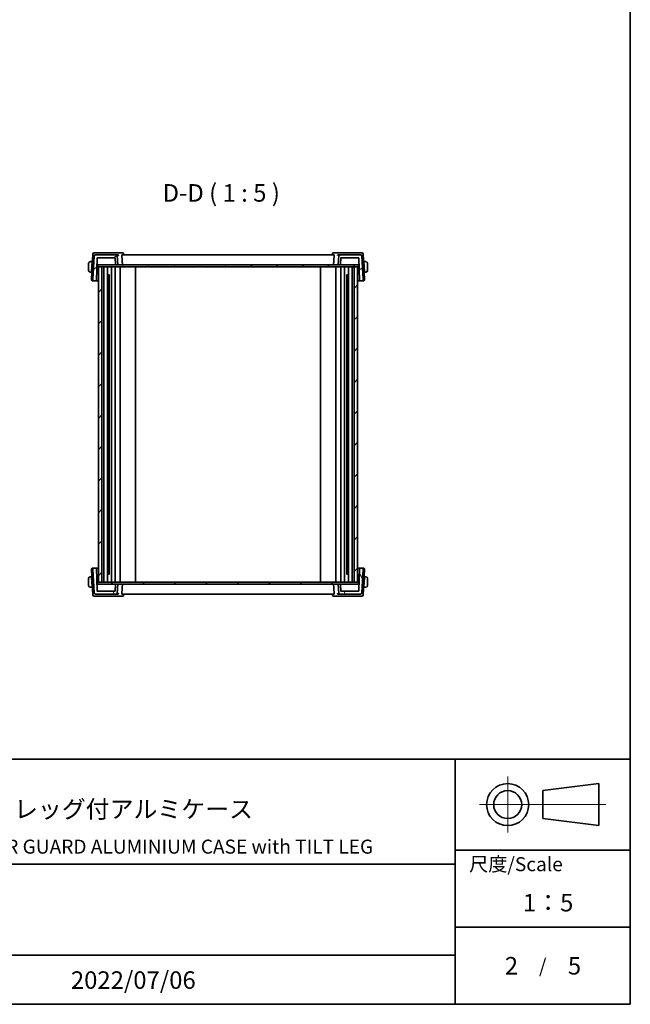
# Model space of a CAD drawing. Units: millimetres. Extents: x 43 to 6530, y 24 to 1429.
# Drawn here: x 2746 to 3181, y 24 to 726 of the extents above; entities that cross this region are included whole.
import ezdxf

# ---------------------------------------------------------------- set-up
doc = ezdxf.new("R2010")
doc.units = ezdxf.units.MM
doc.header["$LTSCALE"] = 3
for name, color, linetype, lineweight in [('Border (ISO)', 7, 'Continuous', 35), ('Hatch (ISO)', 1, 'Continuous', 18), ('Symbol (ISO)', 7, 'Continuous', 18), ('Title (ISO)', 7, 'Continuous', 35), ('Visible (ISO)', 7, 'Continuous', 35)]:
    doc.layers.add(name, color=color, linetype=linetype, lineweight=lineweight)
doc.styles.add('Note Text (TK)', font='MS PGothic.ttf')
doc.styles.add('文字スタイル67', font='arial.ttf')

# ---------------------------------------------------------------- blocks, each defined once
blk = doc.blocks.new('図面枠 tk図枠')
at = {"layer": 'Border (ISO)'}
for p in [(405.5, 289), (14.5, 8)]:
    blk.add_line(p, (405.5, 8), dxfattribs=at)
blk = doc.blocks.new('表題欄 tk表題欄')
at = {"layer": 'Title (ISO)'}
for p, q in [((74.71, 244.05), (255.71, 244.05)), ((230.71, 244.05), (230.71, 209.05)), ((255.71, 244.05), (255.71, 209.05)), ((243.21, 239.55), (251.21, 240.55)), ((251.21, 234.55), (251.21, 240.55)), ((243.21, 239.55), (243.21, 235.55)), ((243.21, 235.55), (251.21, 234.55)), ((230.71, 231.05), (255.71, 231.05)), ((74.71, 229.05), (230.71, 229.05)), ((230.71, 220.05), (255.71, 220.05)), ((149.71, 216.05), (230.71, 216.05)), ((255.71, 209.05), (74.71, 209.05))]:
    blk.add_line(p, q, dxfattribs=at)
at = {"layer": 'Title (ISO)', "color": 4, "linetype": 'Continuous', "lineweight": 18}
for p, q in [((238.21, 241.55), (238.21, 233.55)), ((252.21, 237.55), (234.21, 237.55))]:
    blk.add_line(p, q, dxfattribs=at)
at = {"layer": 'Title (ISO)'}
for radius in [3, 2]:
    blk.add_circle((238.21, 237.55), radius, dxfattribs=at)
at = {"layer": 'Title (ISO)', "color": 1, "insert": (232.71, 229.05), "char_height": 2, "attachment_point": 4, "line_spacing_factor": 1.5, "style": 'Note Text (TK)'}
blk.add_mtext('\\fＭＳ Ｐゴシック|b0|i0;\\H2.0000;尺度/Scale', dxfattribs=at)
at = {"layer": 'Title (ISO)', "color": 7, "insert": (243.21, 214.55), "char_height": 2, "attachment_point": 5, "line_spacing_factor": 1.5, "style": 'Note Text (TK)'}
blk.add_mtext('\\fＭＳ Ｐゴシック|b0|i0;\\H2.0000;/', dxfattribs=at)
at = {"layer": 'Title (ISO)', "color": 7}
for tag, p, height, style in [('<品名>_001', (157.52, 235.65), 2.5, 'Note Text (TK)'), ('<Title>_001', (157.57, 230.55), 2, '文字スタイル67'), ('<尺度>_001', (240.38, 222.3), 2.5, 'Note Text (TK)'), ('<ページ_No.>_001', (237.95, 213.3), 2.5, 'Note Text (TK)'), ('<総ページ数>_001', (246.8, 213.3), 2.5, 'Note Text (TK)'), ('作成日_001', (175.61, 211.28), 2.5, 'Note Text (TK)')]:
    blk.add_attdef(tag, p, '', height=height, dxfattribs=dict(at, style=style))

msp = doc.modelspace()

# ---------------------------------------------------------------- hatches: boundary and pattern name
at = {"layer": 'Hatch (ISO)'}
h = msp.add_hatch(dxfattribs=at)
h.set_pattern_fill('ANSI31', color=256, scale=127, angle=-14.9999778, style=0)
h.set_pattern_definition([(30, (1154, -16), (-7.9375, 13.74815), [])])
edge = h.paths.add_edge_path()
edge.add_ellipse((2974.0145, 558.21), major_axis=(0, 0.5), ratio=1, start_angle=0, end_angle=85)
edge.add_line((2973.5164, 558.2536), (2972.9439, 551.71))
edge.add_line((2972.9439, 551.71), (2974.5762, 551.71))
edge.add_ellipse((2974.5762, 551.91), major_axis=(0, -0.2), ratio=1, start_angle=0, end_angle=88)
edge.add_line((2974.7761, 551.903), (2974.9372, 556.517))
edge.add_ellipse((2975.1371, 556.51), major_axis=(-0.1999, 0.007), ratio=1, start_angle=272, end_angle=360, ccw=False)
edge.add_line((2975.1371, 556.71), (2987.5532, 556.71))
edge.add_ellipse((2987.5532, 556.51), major_axis=(0, 0.2), ratio=1, start_angle=272, end_angle=360, ccw=False)
edge.add_line((2987.7531, 556.517), (2988.3225, 540.21))
edge.add_line((2988.3225, 540.21), (2989.8902, 540.21))
edge.add_ellipse((2989.8902, 541.21), major_axis=(0, -1), ratio=1, start_angle=0, end_angle=93)
edge.add_line((2990.8888, 541.2623), (2990.0241, 557.7623))
edge.add_ellipse((2989.0254, 557.71), major_axis=(0.9986, 0.0523), ratio=1, start_angle=0, end_angle=87)
edge.add_line((2989.0254, 558.71), (2974.0145, 558.71))
edge = h.paths.add_edge_path()
edge.add_ellipse((2799.8624, 557.71), major_axis=(0, 1), ratio=1, start_angle=0, end_angle=87)
edge.add_line((2798.8638, 557.7623), (2797.9991, 541.2623))
edge.add_ellipse((2798.9977, 541.21), major_axis=(-0.9986, 0.0523), ratio=1, start_angle=0, end_angle=93)
edge.add_line((2798.9977, 540.21), (2800.5654, 540.21))
edge.add_line((2800.5654, 540.21), (2801.1348, 556.517))
edge.add_ellipse((2801.3347, 556.51), major_axis=(-0.1999, 0.007), ratio=1, start_angle=272, end_angle=360, ccw=False)
edge.add_line((2801.3347, 556.71), (2813.7508, 556.71))
edge.add_ellipse((2813.7508, 556.51), major_axis=(0, 0.2), ratio=1, start_angle=272, end_angle=360, ccw=False)
edge.add_line((2813.9507, 556.517), (2814.1118, 551.903))
edge.add_ellipse((2814.3117, 551.91), major_axis=(-0.1999, -0.007), ratio=1, start_angle=0, end_angle=88)
edge.add_line((2814.3117, 551.71), (2815.9439, 551.71))
edge.add_line((2815.9439, 551.71), (2815.3715, 558.2536))
edge.add_ellipse((2814.8734, 558.21), major_axis=(0.4981, 0.0436), ratio=1, start_angle=0, end_angle=85)
edge.add_line((2814.8734, 558.71), (2799.8624, 558.71))
h = msp.add_hatch(dxfattribs=at)
h.set_pattern_fill('ANSI31', color=256, scale=127, angle=14.9999778, style=0)
h.set_pattern_definition([(60, (1154, -16), (-13.74815, 7.9375), [])])
h.paths.add_polyline_path([(2801.3939, 551.71), (2801.3939, 550.21), (2801.9439, 550.21), (2804.4439, 550.21), (2984.4439, 550.21), (2986.9439, 550.21), (2987.4939, 550.21), (2987.4939, 551.71), (2974.5762, 551.71), (2972.9439, 551.71), (2815.9439, 551.71), (2814.3117, 551.71)])
h = msp.add_hatch(dxfattribs=at)
h.set_pattern_fill('ANSI31', color=256, scale=127, style=0)
h.set_pattern_definition([(45, (1154, -16), (-11.22532, 11.22532), [])])
h.paths.add_polyline_path([(2986.9439, 325.21), (2986.9439, 550.21), (2984.4439, 550.21), (2984.4439, 325.21)])
h.paths.add_polyline_path([(2801.9439, 550.21), (2801.9439, 325.21), (2804.4439, 325.21), (2804.4439, 550.21)])
h = msp.add_hatch(dxfattribs=at)
h.set_pattern_fill('ANSI31', color=256, scale=127, angle=75.0001754, style=0)
h.set_pattern_definition([(120.0002, (1154, -16), (-13.74813, -7.93754), [])])
edge = h.paths.add_edge_path()
edge.add_ellipse((2974.0145, 317.21), major_axis=(-0.4981, -0.0436), ratio=1, start_angle=0, end_angle=85)
edge.add_line((2974.0145, 316.71), (2989.0254, 316.71))
edge.add_ellipse((2989.0254, 317.71), major_axis=(0, -1), ratio=1, start_angle=0, end_angle=87)
edge.add_line((2990.0241, 317.6576), (2990.8888, 334.1576))
edge.add_ellipse((2989.8902, 334.21), major_axis=(0.9986, -0.0523), ratio=1, start_angle=0, end_angle=93)
edge.add_line((2989.8902, 335.21), (2988.3225, 335.21))
edge.add_line((2988.3225, 335.21), (2987.7531, 318.903))
edge.add_ellipse((2987.5532, 318.91), major_axis=(0.1999, -0.007), ratio=1, start_angle=272, end_angle=360, ccw=False)
edge.add_line((2987.5532, 318.71), (2975.1371, 318.71))
edge.add_ellipse((2975.1371, 318.91), major_axis=(0, -0.2), ratio=1, start_angle=272, end_angle=360, ccw=False)
edge.add_line((2974.9372, 318.903), (2974.7761, 323.517))
edge.add_ellipse((2974.5762, 323.51), major_axis=(0.1999, 0.007), ratio=1, start_angle=0, end_angle=88)
edge.add_line((2974.5762, 323.71), (2972.9439, 323.71))
edge.add_line((2972.9439, 323.71), (2973.5164, 317.1664))
edge = h.paths.add_edge_path()
edge.add_ellipse((2799.8624, 317.71), major_axis=(-0.9986, -0.0523), ratio=1, start_angle=0, end_angle=87)
edge.add_line((2799.8624, 316.71), (2814.8734, 316.71))
edge.add_ellipse((2814.8734, 317.21), major_axis=(0, -0.5), ratio=1, start_angle=0, end_angle=85)
edge.add_line((2815.3715, 317.1664), (2815.9439, 323.71))
edge.add_line((2815.9439, 323.71), (2814.3117, 323.71))
edge.add_ellipse((2814.3117, 323.51), major_axis=(0, 0.2), ratio=1, start_angle=0, end_angle=88)
edge.add_line((2814.1118, 323.517), (2813.9507, 318.903))
edge.add_ellipse((2813.7508, 318.91), major_axis=(0.1999, -0.007), ratio=1, start_angle=272, end_angle=360, ccw=False)
edge.add_line((2813.7508, 318.71), (2801.3347, 318.71))
edge.add_ellipse((2801.3347, 318.91), major_axis=(0, -0.2), ratio=1, start_angle=272, end_angle=360, ccw=False)
edge.add_line((2801.1348, 318.903), (2800.5654, 335.21))
edge.add_line((2800.5654, 335.21), (2798.9977, 335.21))
edge.add_ellipse((2798.9977, 334.21), major_axis=(0, 1), ratio=1, start_angle=0, end_angle=93)
edge.add_line((2797.9991, 334.1576), (2798.8638, 317.6576))
h = msp.add_hatch(dxfattribs=at)
h.set_pattern_fill('ANSI31', color=256, scale=127, angle=90.0002105, style=0)
h.set_pattern_definition([(135.0002, (1154, -16), (-11.22528, -11.22536), [])])
h.paths.add_polyline_path([(2801.3939, 325.21), (2801.3939, 323.71), (2814.3117, 323.71), (2815.9439, 323.71), (2972.9439, 323.71), (2974.5762, 323.71), (2987.4939, 323.71), (2987.4939, 325.21), (2986.9439, 325.21), (2984.4439, 325.21), (2804.4439, 325.21), (2801.9439, 325.21)])

# ---------------------------------------------------------------- linework, layer by layer
at = {"layer": 'Visible (ISO)'}
for p, q in [((2797.9424, 559.2623), (2796.9991, 541.2623)), ((2798.8638, 557.7623), (2797.9991, 541.2623)), ((2800.1789, 560.21), (2798.9411, 560.21)), ((2814.8734, 558.71), (2799.8624, 558.71)), ((2815.8265, 560.21), (2800.1789, 560.21)), ((2800.5654, 540.21), (2801.1348, 556.517)), ((2801.3347, 556.71), (2813.7508, 556.71)), ((2813.9507, 556.517), (2814.1118, 551.903)), ((2815.8781, 558.71), (2814.8734, 558.71)), ((2815.9439, 551.71), (2815.3715, 558.2536)), ((2819.2685, 560.21), (2815.8265, 560.21)), ((2970.1103, 558.71), (2818.7776, 558.71)), ((2819.8088, 559.7148), (2819.9038, 558.71)), ((2969.0791, 559.7148), (2968.9841, 558.71)), ((2973.0614, 560.21), (2969.6194, 560.21)), ((2973.5164, 558.2536), (2972.9439, 551.71)), ((2974.0145, 558.71), (2973.0098, 558.71)), ((2988.709, 560.21), (2973.0614, 560.21)), ((2989.0254, 558.71), (2974.0145, 558.71)), ((2974.7761, 551.903), (2974.9372, 556.517)), ((2975.1371, 556.71), (2987.5532, 556.71)), ((2987.7531, 556.517), (2988.3225, 540.21)), ((2989.9468, 560.21), (2988.709, 560.21)), ((2990.8888, 541.2623), (2990.0241, 557.7623)), ((2991.8888, 541.2623), (2990.9454, 559.2623)), ((2794.9439, 552.61), (2794.9439, 547.61)), ((2797.5439, 553.86), (2796.4478, 553.86)), ((2797.1614, 546.56), (2797.5335, 553.66)), ((2797.6462, 553.61), (2797.5308, 553.61)), ((2797.5439, 553.86), (2797.5335, 553.66)), ((2797.5439, 553.86), (2797.6593, 553.86)), ((2800.9235, 550.4665), (2800.9887, 551.71)), ((2800.967, 551.71), (2801.1736, 551.71)), ((2801.1736, 551.71), (2801.3939, 551.71)), ((2801.3939, 551.71), (2801.3939, 550.21)), ((2987.4939, 551.71), (2801.3939, 551.71)), ((2801.3939, 550.21), (2987.4939, 550.21)), ((2801.9439, 550.21), (2801.9439, 325.21)), ((2804.4439, 550.21), (2801.9439, 550.21)), ((2804.4439, 325.21), (2804.4439, 550.21)), ((2805.9439, 550.21), (2805.9439, 325.21)), ((2808.5696, 550.21), (2808.5696, 325.21)), ((2811.2439, 550.21), (2811.2439, 325.21)), ((2813.9939, 550.21), (2813.9939, 325.21)), ((2814.3117, 551.71), (2815.9439, 551.71)), ((2817.3939, 550.21), (2817.3939, 325.21)), ((2828.4439, 550.21), (2828.4439, 325.21)), ((2960.4439, 550.21), (2960.4439, 325.21)), ((2971.4939, 550.21), (2971.4939, 325.21)), ((2972.9439, 551.71), (2974.5762, 551.71)), ((2974.8939, 550.21), (2974.8939, 325.21)), ((2977.6439, 550.21), (2977.6439, 325.21)), ((2980.3183, 550.21), (2980.3183, 325.21)), ((2982.9439, 550.21), (2982.9439, 325.21)), ((2986.9439, 550.21), (2984.4439, 550.21)), ((2984.4439, 550.21), (2984.4439, 325.21)), ((2986.9439, 325.21), (2986.9439, 550.21)), ((2987.4939, 550.21), (2987.4939, 551.71)), ((2987.4939, 551.71), (2987.7143, 551.71)), ((2987.7143, 551.71), (2987.9209, 551.71)), ((2987.8992, 551.71), (2987.9643, 550.4665)), ((2991.2286, 553.86), (2991.3439, 553.86)), ((2991.357, 553.61), (2991.2417, 553.61)), ((2991.3544, 553.66), (2991.3439, 553.86)), ((2992.4401, 553.86), (2991.3439, 553.86)), ((2991.7265, 546.56), (2991.3544, 553.66)), ((2993.9439, 547.61), (2993.9439, 552.61)), ((2796.4478, 546.36), (2797.1509, 546.36)), ((2797.1614, 546.56), (2797.1509, 546.36)), ((2797.2662, 546.36), (2797.1509, 546.36)), ((2797.164, 546.61), (2797.2793, 546.61)), ((2800.7804, 546.3682), (2801.9439, 546.3723)), ((2800.7889, 546.61), (2801.9439, 546.61)), ((2808.5696, 544.4394), (2809.8936, 544.4394)), ((2809.5145, 544.01), (2808.5696, 544.01)), ((2809.5145, 544.01), (2809.7658, 544.2613)), ((2809.7658, 544.2652), (2809.7658, 331.1547)), ((2978.9942, 544.4394), (2980.3183, 544.4394)), ((2979.122, 544.2652), (2979.122, 331.1547)), ((2979.3734, 544.01), (2979.122, 544.2613)), ((2980.3183, 544.01), (2979.3734, 544.01)), ((2986.9439, 546.61), (2988.099, 546.61)), ((2986.9439, 546.3723), (2988.1075, 546.3682)), ((2991.6085, 546.61), (2991.7239, 546.61)), ((2991.737, 546.36), (2991.6216, 546.36)), ((2991.737, 546.36), (2991.7265, 546.56)), ((2991.737, 546.36), (2992.4401, 546.36)), ((2797.9977, 540.21), (2798.9977, 540.21)), ((2798.9977, 540.21), (2800.5654, 540.21)), ((2800.5654, 540.21), (2801.9439, 540.21)), ((2986.9439, 540.21), (2988.3225, 540.21)), ((2988.3225, 540.21), (2989.8902, 540.21)), ((2989.8902, 540.21), (2990.8902, 540.21)), ((2796.9991, 334.1576), (2797.9424, 316.1576)), ((2798.9977, 335.21), (2797.9977, 335.21)), ((2797.9991, 334.1576), (2798.8638, 317.6576)), ((2800.5654, 335.21), (2798.9977, 335.21)), ((2801.1348, 318.903), (2800.5654, 335.21)), ((2801.9439, 335.21), (2800.5654, 335.21)), ((2808.5696, 331.41), (2809.5145, 331.41)), ((2809.8936, 330.9806), (2808.5696, 330.9806)), ((2809.5145, 331.41), (2809.7658, 331.1587)), ((2980.3183, 330.9806), (2978.9942, 330.9806)), ((2979.3734, 331.41), (2979.122, 331.1587)), ((2979.3734, 331.41), (2980.3183, 331.41)), ((2988.3225, 335.21), (2986.9439, 335.21)), ((2988.3225, 335.21), (2987.7531, 318.903)), ((2989.8902, 335.21), (2988.3225, 335.21)), ((2990.8902, 335.21), (2989.8902, 335.21)), ((2990.0241, 317.6576), (2990.8888, 334.1576)), ((2990.9454, 316.1576), (2991.8888, 334.1576)), ((2794.9439, 327.81), (2794.9439, 322.81)), ((2797.1509, 329.06), (2796.4478, 329.06)), ((2797.1509, 329.06), (2797.1614, 328.86)), ((2797.1509, 329.06), (2797.2662, 329.06)), ((2797.1614, 328.86), (2797.5335, 321.76)), ((2797.2793, 328.81), (2797.164, 328.81)), ((2801.9439, 329.0477), (2800.7804, 329.0517)), ((2801.9439, 328.81), (2800.7889, 328.81)), ((2800.9887, 323.71), (2800.9235, 324.9534)), ((2801.1736, 323.71), (2800.967, 323.71)), ((2801.3939, 323.71), (2801.1736, 323.71)), ((2801.3939, 325.21), (2801.3939, 323.71)), ((2987.4939, 325.21), (2801.3939, 325.21)), ((2801.3939, 323.71), (2987.4939, 323.71)), ((2801.9439, 325.21), (2804.4439, 325.21)), ((2814.1118, 323.517), (2813.9507, 318.903)), ((2815.9439, 323.71), (2814.3117, 323.71)), ((2815.3715, 317.1664), (2815.9439, 323.71)), ((2974.5762, 323.71), (2972.9439, 323.71)), ((2972.9439, 323.71), (2973.5164, 317.1664)), ((2974.9372, 318.903), (2974.7761, 323.517)), ((2984.4439, 325.21), (2986.9439, 325.21)), ((2988.1075, 329.0517), (2986.9439, 329.0477)), ((2988.099, 328.81), (2986.9439, 328.81)), ((2987.4939, 323.71), (2987.4939, 325.21)), ((2987.7143, 323.71), (2987.4939, 323.71)), ((2987.9209, 323.71), (2987.7143, 323.71)), ((2987.9643, 324.9534), (2987.8992, 323.71)), ((2991.7265, 328.86), (2991.3544, 321.76)), ((2991.7239, 328.81), (2991.6085, 328.81)), ((2991.6216, 329.06), (2991.737, 329.06)), ((2991.7265, 328.86), (2991.737, 329.06)), ((2992.4401, 329.06), (2991.737, 329.06)), ((2993.9439, 322.81), (2993.9439, 327.81)), ((2796.4478, 321.56), (2797.5439, 321.56)), ((2797.5308, 321.81), (2797.6462, 321.81)), ((2797.5335, 321.76), (2797.5439, 321.56)), ((2797.6593, 321.56), (2797.5439, 321.56)), ((2799.8624, 316.71), (2814.8734, 316.71)), ((2813.7508, 318.71), (2801.3347, 318.71)), ((2814.8734, 316.71), (2815.8781, 316.71)), ((2818.7776, 316.71), (2970.1103, 316.71)), ((2819.8088, 315.7052), (2819.9038, 316.71)), ((2969.0791, 315.7052), (2968.9841, 316.71)), ((2973.0098, 316.71), (2974.0145, 316.71)), ((2974.0145, 316.71), (2989.0254, 316.71)), ((2987.5532, 318.71), (2975.1371, 318.71)), ((2991.3439, 321.56), (2991.2286, 321.56)), ((2991.2417, 321.81), (2991.357, 321.81)), ((2991.3439, 321.56), (2991.3544, 321.76)), ((2991.3439, 321.56), (2992.4401, 321.56)), ((2798.9411, 315.21), (2800.1789, 315.21)), ((2800.1789, 315.21), (2815.8265, 315.21)), ((2815.8265, 315.21), (2819.2685, 315.21)), ((2969.6194, 315.21), (2973.0614, 315.21)), ((2973.0614, 315.21), (2988.709, 315.21)), ((2988.709, 315.21), (2989.9468, 315.21))]:
    msp.add_line(p, q, dxfattribs=at)
for centre, radius, start, end in [((2798.9411, 559.21), 1, 90, 177), ((2799.8624, 557.71), 1, 90, 177), ((2801.3347, 556.51), 0.2, 90, 178), ((2813.7508, 556.51), 0.2, 2, 90), ((2814.8734, 558.21), 0.5, 5, 90), ((2974.0145, 558.21), 0.5, 90, 175), ((2975.1371, 556.51), 0.2, 90, 178), ((2987.5532, 556.51), 0.2, 2, 90), ((2989.0254, 557.71), 1, 3, 90), ((2989.9468, 559.21), 1, 3, 90), ((2796.1939, 552.61), 1.25, 95.9782485, 180), ((2814.3117, 551.91), 0.2, 182, 270), ((2974.5762, 551.91), 0.2, 270, 358), ((2992.6939, 552.61), 1.25, 0, 84.0217515), ((2796.1939, 547.61), 1.25, 180, 264.0217515), ((2797.9977, 541.21), 1, 177, 270), ((2798.9977, 541.21), 1, 177, 270), ((2989.8902, 541.21), 1, 270, 3), ((2990.8902, 541.21), 1, 270, 3), ((2992.6939, 547.61), 1.25, 275.9782485, 0), ((2797.9977, 334.21), 1, 90, 183), ((2798.9977, 334.21), 1, 90, 183), ((2989.8902, 334.21), 1, 357, 90), ((2990.8902, 334.21), 1, 357, 90), ((2796.1939, 327.81), 1.25, 95.9782485, 180), ((2814.3117, 323.51), 0.2, 90, 178), ((2974.5762, 323.51), 0.2, 2, 90), ((2992.6939, 327.81), 1.25, 0, 84.0217515), ((2796.1939, 322.81), 1.25, 180, 264.0217515), ((2798.9411, 316.21), 1, 183, 270), ((2799.8624, 317.71), 1, 183, 270), ((2801.3347, 318.91), 0.2, 182, 270), ((2813.7508, 318.91), 0.2, 270, 358), ((2814.8734, 317.21), 0.5, 270, 355), ((2974.0145, 317.21), 0.5, 185, 270), ((2975.1371, 318.91), 0.2, 182, 270), ((2987.5532, 318.91), 0.2, 270, 358), ((2989.0254, 317.71), 1, 270, 357), ((2989.9468, 316.21), 1, 270, 357), ((2992.6939, 322.81), 1.25, 275.9782485, 0)]:
    msp.add_arc(centre, radius, start, end, dxfattribs=at)
for points, degree in [([(2815.906, 558.7092), (2815.8965, 558.7097), (2815.8872, 558.71), (2815.8781, 558.71)], 3), ([(2819.1418, 551.71), (2818.9176, 554.975), (2818.6935, 558.2536)], 2), ([(2969.7461, 551.71), (2969.9702, 554.975), (2970.1944, 558.2536)], 2), ([(2973.0098, 558.71), (2973.0007, 558.71), (2972.9914, 558.7097), (2972.9819, 558.7092)], 3), ([(2796.0638, 553.8532), (2796.0736, 553.8542), (2796.0837, 553.8551), (2796.0938, 553.856)], 3), ([(2796.1541, 553.8584), (2796.1348, 553.8574), (2796.1122, 553.8562), (2796.0943, 553.8552)], 3), ([(2796.1527, 553.8593), (2796.1574, 553.8595), (2796.162, 553.8596), (2796.1667, 553.8597)], 3), ([(2796.1939, 553.86), (2796.1902, 553.86), (2796.1799, 553.8596), (2796.1666, 553.859)], 3), ([(2796.1939, 553.86), (2796.195, 553.86), (2796.1961, 553.86), (2796.1972, 553.86)], 3), ([(2796.4478, 553.86), (2796.4124, 553.86), (2796.2372, 553.86), (2796.1976, 553.86)], 3), ([(2992.6499, 553.86), (2992.5832, 553.86), (2992.468, 553.86), (2992.4401, 553.86)], 3), ([(2992.6522, 553.86), (2992.6663, 553.86), (2992.6805, 553.86), (2992.6939, 553.86)], 3), ([(2992.7212, 553.859), (2992.7079, 553.8596), (2992.6976, 553.86), (2992.6939, 553.86)], 3), ([(2992.7212, 553.8597), (2992.7259, 553.8596), (2992.7305, 553.8595), (2992.7351, 553.8593)], 3), ([(2992.7936, 553.8552), (2992.7757, 553.8562), (2992.7531, 553.8574), (2992.7338, 553.8584)], 3), ([(2992.7941, 553.856), (2992.8042, 553.8551), (2992.8143, 553.8542), (2992.8241, 553.8532)], 3), ([(2796.0938, 546.364), (2796.0837, 546.3648), (2796.0736, 546.3657), (2796.0638, 546.3668)], 3), ([(2796.0943, 546.3648), (2796.1122, 546.3637), (2796.1348, 546.3625), (2796.1541, 546.3616)], 3), ([(2796.1667, 546.3603), (2796.162, 546.3604), (2796.1574, 546.3605), (2796.1527, 546.3607)], 3), ([(2796.1666, 546.361), (2796.1799, 546.3604), (2796.1902, 546.36), (2796.1939, 546.36)], 3), ([(2796.2357, 546.36), (2796.2216, 546.36), (2796.2074, 546.36), (2796.1939, 546.36)], 3), ([(2796.238, 546.36), (2796.3047, 546.36), (2796.4199, 546.36), (2796.4478, 546.36)], 3), ([(2992.4401, 546.36), (2992.4755, 546.36), (2992.6507, 546.36), (2992.6903, 546.36)], 3), ([(2992.6939, 546.36), (2992.6929, 546.36), (2992.6918, 546.36), (2992.6907, 546.36)], 3), ([(2992.6939, 546.36), (2992.6976, 546.36), (2992.7079, 546.3604), (2992.7212, 546.361)], 3), ([(2992.7351, 546.3607), (2992.7305, 546.3605), (2992.7259, 546.3604), (2992.7212, 546.3603)], 3), ([(2992.7338, 546.3616), (2992.7531, 546.3625), (2992.7757, 546.3637), (2992.7936, 546.3648)], 3), ([(2992.8241, 546.3668), (2992.8143, 546.3657), (2992.8042, 546.3648), (2992.7941, 546.364)], 3), ([(2796.0638, 329.0532), (2796.0736, 329.0542), (2796.0837, 329.0551), (2796.0938, 329.056)], 3), ([(2796.1541, 329.0584), (2796.1348, 329.0574), (2796.1122, 329.0562), (2796.0943, 329.0552)], 3), ([(2796.1527, 329.0593), (2796.1574, 329.0595), (2796.162, 329.0596), (2796.1667, 329.0597)], 3), ([(2796.1939, 329.06), (2796.1902, 329.06), (2796.1799, 329.0596), (2796.1666, 329.059)], 3), ([(2796.1939, 329.06), (2796.195, 329.06), (2796.1961, 329.06), (2796.1972, 329.06)], 3), ([(2796.4478, 329.06), (2796.4124, 329.06), (2796.2372, 329.06), (2796.1976, 329.06)], 3), ([(2819.1418, 323.71), (2818.9176, 320.445), (2818.6935, 317.1664)], 2), ([(2970.1944, 317.1664), (2969.9702, 320.445), (2969.7461, 323.71)], 2), ([(2992.6499, 329.06), (2992.5832, 329.06), (2992.468, 329.06), (2992.4401, 329.06)], 3), ([(2992.6522, 329.06), (2992.6663, 329.06), (2992.6805, 329.06), (2992.6939, 329.06)], 3), ([(2992.7212, 329.059), (2992.7079, 329.0596), (2992.6976, 329.06), (2992.6939, 329.06)], 3), ([(2992.7212, 329.0597), (2992.7259, 329.0596), (2992.7305, 329.0595), (2992.7351, 329.0593)], 3), ([(2992.7936, 329.0552), (2992.7757, 329.0562), (2992.7531, 329.0574), (2992.7338, 329.0584)], 3), ([(2992.7941, 329.056), (2992.8042, 329.0551), (2992.8143, 329.0542), (2992.8241, 329.0532)], 3), ([(2796.0938, 321.564), (2796.0837, 321.5648), (2796.0736, 321.5657), (2796.0638, 321.5668)], 3), ([(2796.0943, 321.5648), (2796.1122, 321.5637), (2796.1348, 321.5625), (2796.1541, 321.5616)], 3), ([(2796.1667, 321.5603), (2796.162, 321.5604), (2796.1574, 321.5605), (2796.1527, 321.5607)], 3), ([(2796.1666, 321.561), (2796.1799, 321.5604), (2796.1902, 321.56), (2796.1939, 321.56)], 3), ([(2796.2357, 321.56), (2796.2216, 321.56), (2796.2074, 321.56), (2796.1939, 321.56)], 3), ([(2796.238, 321.56), (2796.3047, 321.56), (2796.4199, 321.56), (2796.4478, 321.56)], 3), ([(2815.8781, 316.71), (2815.8872, 316.71), (2815.8965, 316.7102), (2815.906, 316.7107)], 3), ([(2972.9819, 316.7107), (2972.9914, 316.7102), (2973.0007, 316.71), (2973.0098, 316.71)], 3), ([(2992.4401, 321.56), (2992.4755, 321.56), (2992.6507, 321.56), (2992.6903, 321.56)], 3), ([(2992.6939, 321.56), (2992.6929, 321.56), (2992.6918, 321.56), (2992.6907, 321.56)], 3), ([(2992.6939, 321.56), (2992.6976, 321.56), (2992.7079, 321.5604), (2992.7212, 321.561)], 3), ([(2992.7351, 321.5607), (2992.7305, 321.5605), (2992.7259, 321.5604), (2992.7212, 321.5603)], 3), ([(2992.7338, 321.5616), (2992.7531, 321.5625), (2992.7757, 321.5637), (2992.7936, 321.5648)], 3), ([(2992.8241, 321.5668), (2992.8143, 321.5657), (2992.8042, 321.5648), (2992.7941, 321.564)], 3)]:
    msp.add_open_spline(points, degree=degree, dxfattribs=at)
for points, knots in [([(2815.906, 558.7092), (2815.9563, 558.7064), (2816.0054, 558.6963), (2816.1084, 558.6608), (2816.1597, 558.633), (2816.2653, 558.5563), (2816.3145, 558.5032), (2816.3918, 558.3868), (2816.419, 558.322), (2816.4336, 558.2557), (2816.4339, 558.2546), (2816.4341, 558.2536)], [-0.0860646812, -0.0860646812, -0.0860646812, -0.0860646812, -0.0707944694, -0.0707944694, -0.0521005793, -0.0521005793, -0.026821347, -0.026821347, 0, 0, 0.0004301062, 0.0004301062, 0.0004301062, 0.0004301062]), ([(2818.6935, 558.2536), (2818.6899, 558.3063), (2818.6884, 558.3607), (2818.6905, 558.4723), (2818.6955, 558.5277), (2818.7104, 558.615), (2818.7215, 558.6523), (2818.7478, 558.699), (2818.7627, 558.7099), (2818.7776, 558.71)], [0.0032810017, 0.0032810017, 0.0032810017, 0.0032810017, 0.0189007786, 0.0189007786, 0.0378015571, 0.0378015571, 0.0570151694, 0.0570151694, 0.0751216968, 0.0751216968, 0.0751216968, 0.0751216968]), ([(2819.2685, 560.21), (2819.2849, 560.21), (2819.3012, 560.2092), (2819.3332, 560.2063), (2819.3489, 560.2042), (2819.3796, 560.1987), (2819.3945, 560.1953), (2819.4234, 560.1876), (2819.4373, 560.1833), (2819.464, 560.1738), (2819.4769, 560.1686), (2819.4891, 560.1632)], [0, 0, 0, 0, 0.00131870444, 0.00131870444, 0.00263740887, 0.00263740887, 0.00395611331, 0.00395611331, 0.00527481774, 0.00527481774, 0.00659352218, 0.00659352218, 0.00659352218, 0.00659352218]), ([(2819.4891, 560.1632), (2819.5267, 560.1466), (2819.5649, 560.1245), (2819.6354, 560.0702), (2819.6675, 560.0382), (2819.7211, 559.9701), (2819.7425, 559.9342), (2819.775, 559.8649), (2819.7863, 559.8314), (2819.8019, 559.7694), (2819.8064, 559.7409), (2819.8088, 559.7148)], [-0.0833341327, -0.0833341327, -0.0833341327, -0.0833341327, -0.0803852038, -0.0803852038, -0.0774362749, -0.0774362749, -0.074487346, -0.074487346, -0.0715384171, -0.0715384171, -0.0685894882, -0.0685894882, -0.0685894882, -0.0685894882]), ([(2969.0791, 559.7148), (2969.0815, 559.7409), (2969.086, 559.7694), (2969.1016, 559.8314), (2969.1128, 559.8649), (2969.1454, 559.9342), (2969.1668, 559.9701), (2969.2203, 560.0382), (2969.2525, 560.0702), (2969.323, 560.1245), (2969.3611, 560.1466), (2969.3988, 560.1632)], [-0.0147446445, -0.0147446445, -0.0147446445, -0.0147446445, -0.0117957156, -0.0117957156, -0.0088467867, -0.0088467867, -0.0058978578, -0.0058978578, -0.0029489289, -0.0029489289, 0, 0, 0, 0]), ([(2969.3988, 560.1632), (2969.411, 560.1686), (2969.4238, 560.1738), (2969.4506, 560.1833), (2969.4645, 560.1876), (2969.4933, 560.1953), (2969.5083, 560.1987), (2969.5389, 560.2042), (2969.5547, 560.2063), (2969.5867, 560.2092), (2969.603, 560.21), (2969.6194, 560.21)], [0, 0, 0, 0, 0.00131870444, 0.00131870444, 0.00263740887, 0.00263740887, 0.00395611331, 0.00395611331, 0.00527481774, 0.00527481774, 0.00659352218, 0.00659352218, 0.00659352218, 0.00659352218]), ([(2970.1103, 558.71), (2970.1252, 558.7099), (2970.1401, 558.699), (2970.1664, 558.6523), (2970.1774, 558.615), (2970.1924, 558.5277), (2970.1973, 558.4723), (2970.1995, 558.3607), (2970.198, 558.3063), (2970.1944, 558.2536)], [0.2316350299, 0.2316350299, 0.2316350299, 0.2316350299, 0.2497415573, 0.2497415573, 0.2689551696, 0.2689551696, 0.2878559482, 0.2878559482, 0.303475725, 0.303475725, 0.303475725, 0.303475725]), ([(2972.4538, 558.2536), (2972.454, 558.2546), (2972.4542, 558.2557), (2972.4661, 558.3095), (2972.4862, 558.3619), (2972.5413, 558.4592), (2972.576, 558.5048), (2972.6616, 558.5877), (2972.7132, 558.6252), (2972.8182, 558.6762), (2972.8683, 558.6931), (2972.9412, 558.7057), (2972.9615, 558.7081), (2972.9819, 558.7092)], [-0.0857099527, -0.0857099527, -0.0857099527, -0.0857099527, -0.0852833076, -0.0852833076, -0.0637678297, -0.0637678297, -0.0432117287, -0.0432117287, -0.022313653, -0.022313653, -0.006132843, -0.006132843, 0, 0, 0, 0]), ([(2816.4341, 317.1664), (2816.4339, 317.1654), (2816.4336, 317.1643), (2816.4217, 317.1104), (2816.4017, 317.058), (2816.3466, 316.9608), (2816.3119, 316.9151), (2816.2263, 316.8323), (2816.1747, 316.7948), (2816.0696, 316.7437), (2816.0196, 316.7269), (2815.9467, 316.7142), (2815.9264, 316.7119), (2815.906, 316.7107)], [-0.0857099527, -0.0857099527, -0.0857099527, -0.0857099527, -0.0852833076, -0.0852833076, -0.0637678297, -0.0637678297, -0.0432117287, -0.0432117287, -0.022313653, -0.022313653, -0.006132843, -0.006132843, 0, 0, 0, 0]), ([(2818.7776, 316.71), (2818.7627, 316.71), (2818.7478, 316.721), (2818.7215, 316.7677), (2818.7104, 316.805), (2818.6955, 316.8922), (2818.6905, 316.9476), (2818.6884, 317.0592), (2818.6899, 317.1136), (2818.6935, 317.1664)], [0.2316350299, 0.2316350299, 0.2316350299, 0.2316350299, 0.2497415573, 0.2497415573, 0.2689551696, 0.2689551696, 0.2878559482, 0.2878559482, 0.303475725, 0.303475725, 0.303475725, 0.303475725]), ([(2970.1944, 317.1664), (2970.198, 317.1136), (2970.1995, 317.0592), (2970.1973, 316.9476), (2970.1924, 316.8922), (2970.1774, 316.805), (2970.1664, 316.7677), (2970.1401, 316.721), (2970.1252, 316.71), (2970.1103, 316.71)], [0.0032810017, 0.0032810017, 0.0032810017, 0.0032810017, 0.0189007786, 0.0189007786, 0.0378015571, 0.0378015571, 0.0570151694, 0.0570151694, 0.0751216968, 0.0751216968, 0.0751216968, 0.0751216968]), ([(2972.9819, 316.7107), (2972.9316, 316.7135), (2972.8825, 316.7236), (2972.7795, 316.7591), (2972.7282, 316.7869), (2972.6226, 316.8637), (2972.5733, 316.9168), (2972.4961, 317.0332), (2972.4689, 317.0979), (2972.4542, 317.1643), (2972.454, 317.1654), (2972.4538, 317.1664)], [-0.0860646812, -0.0860646812, -0.0860646812, -0.0860646812, -0.0707944694, -0.0707944694, -0.0521005793, -0.0521005793, -0.026821347, -0.026821347, 0, 0, 0.0004301062, 0.0004301062, 0.0004301062, 0.0004301062]), ([(2819.4891, 315.2567), (2819.4769, 315.2513), (2819.464, 315.2462), (2819.4373, 315.2367), (2819.4234, 315.2323), (2819.3945, 315.2246), (2819.3796, 315.2213), (2819.3489, 315.2158), (2819.3332, 315.2136), (2819.3012, 315.2107), (2819.2849, 315.21), (2819.2685, 315.21)], [0, 0, 0, 0, 0.00131870444, 0.00131870444, 0.00263740887, 0.00263740887, 0.00395611331, 0.00395611331, 0.00527481774, 0.00527481774, 0.00659352218, 0.00659352218, 0.00659352218, 0.00659352218]), ([(2819.8088, 315.7052), (2819.8064, 315.6791), (2819.8019, 315.6506), (2819.7863, 315.5886), (2819.775, 315.5551), (2819.7425, 315.4857), (2819.7211, 315.4499), (2819.6675, 315.3818), (2819.6354, 315.3497), (2819.5649, 315.2954), (2819.5267, 315.2733), (2819.4891, 315.2567)], [-0.0147446445, -0.0147446445, -0.0147446445, -0.0147446445, -0.0117957156, -0.0117957156, -0.0088467867, -0.0088467867, -0.0058978578, -0.0058978578, -0.0029489289, -0.0029489289, 0, 0, 0, 0]), ([(2969.3988, 315.2567), (2969.3611, 315.2733), (2969.323, 315.2954), (2969.2525, 315.3497), (2969.2203, 315.3818), (2969.1668, 315.4499), (2969.1454, 315.4857), (2969.1128, 315.5551), (2969.1016, 315.5886), (2969.086, 315.6506), (2969.0815, 315.6791), (2969.0791, 315.7052)], [-0.0833341327, -0.0833341327, -0.0833341327, -0.0833341327, -0.0803852038, -0.0803852038, -0.0774362749, -0.0774362749, -0.074487346, -0.074487346, -0.0715384171, -0.0715384171, -0.0685894882, -0.0685894882, -0.0685894882, -0.0685894882]), ([(2969.6194, 315.21), (2969.603, 315.21), (2969.5867, 315.2107), (2969.5547, 315.2136), (2969.5389, 315.2158), (2969.5083, 315.2213), (2969.4933, 315.2246), (2969.4645, 315.2323), (2969.4506, 315.2367), (2969.4238, 315.2462), (2969.411, 315.2513), (2969.3988, 315.2567)], [0, 0, 0, 0, 0.00131870444, 0.00131870444, 0.00263740887, 0.00263740887, 0.00395611331, 0.00395611331, 0.00527481774, 0.00527481774, 0.00659352218, 0.00659352218, 0.00659352218, 0.00659352218])]:
    msp.add_open_spline(points, degree=3, knots=knots, dxfattribs=at)

# ---------------------------------------------------------------- block references
at = {"xscale": 5, "yscale": 5, "zscale": 5}
msp.add_blockref('図面枠 tk図枠', (1154, -16), dxfattribs=at)
ref = msp.add_blockref('表題欄 tk表題欄', (1902.9559, -1021.2637), dxfattribs=dict(xscale=5, yscale=5, zscale=5))
ref.add_attrib('<品名>_001', 'チルトレッグ付アルミケース', (2690.5767, 156.9688), dxfattribs={"layer": 'Title (ISO)', "color": 7, "height": 12.5, "style": 'Note Text (TK)'})
ref.add_attrib('<尺度>_001', '1：5', (3104.8665, 90.25), dxfattribs={"layer": 'Title (ISO)', "color": 7, "height": 12.5, "style": 'Note Text (TK)'})
ref.add_attrib('作成日_001', '2022/07/06', (2782.3239, 35.0369), dxfattribs={"layer": 'Title (ISO)', "color": 7, "height": 12.5, "style": 'Note Text (TK)'})
ref.add_attrib('<Title>_001', 'CORNER GUARD ALUMINIUM CASE with TILT LEG', (2690.8042, 131.4966), dxfattribs={"layer": 'Title (ISO)', "color": 7, "height": 10, "style": '文字スタイル67'})
ref.add_attrib('<ページ_No.>_001', '2', (3091.9545, 45.25), dxfattribs={"layer": 'Title (ISO)', "color": 7, "height": 12.5, "style": 'Note Text (TK)'})
ref.add_attrib('<総ページ数>_001', '5', (3136.9545, 45.25), dxfattribs={"layer": 'Title (ISO)', "color": 7, "height": 12.5, "style": 'Note Text (TK)'})

# ---------------------------------------------------------------- texts
at = {"layer": 'Symbol (ISO)', "color": 7, "insert": (2847.7776, 592.7562), "char_height": 12.5, "attachment_point": 7, "style": 'Note Text (TK)'}
msp.add_mtext('D-D ( 1 : 5 )', dxfattribs=at)

doc.saveas('drawing.dxf')
